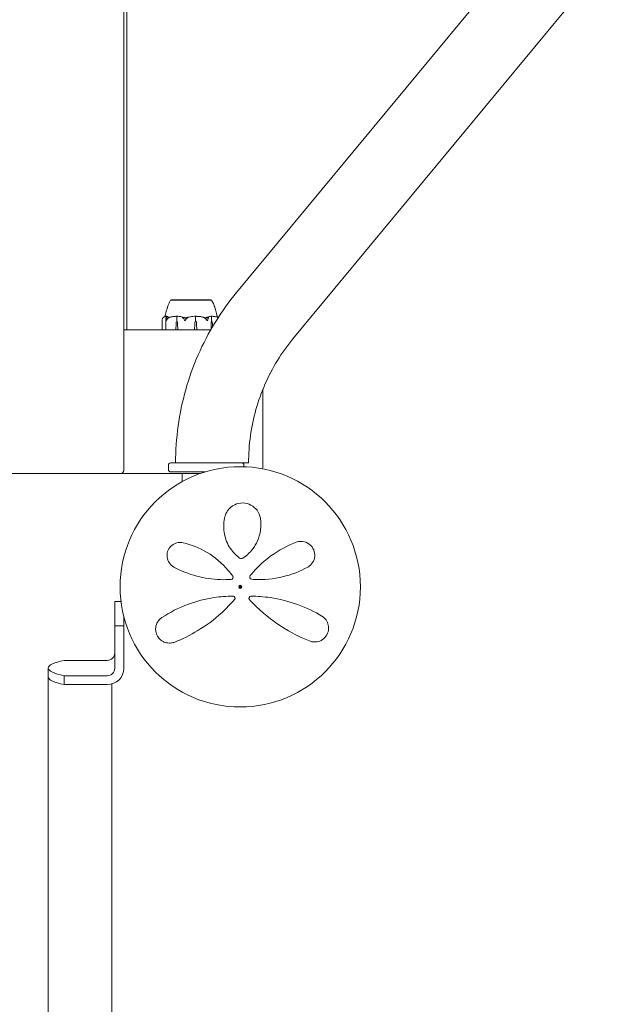
# Model space of a CAD drawing. Units: millimetres. Extents: x -2000 to 12100, y -1600 to 10940.
# Drawn here: x 4914 to 5313, y 3704 to 4355 of the extents above; entities that cross this region are included whole.
import ezdxf

# ---------------------------------------------------------------- set-up
doc = ezdxf.new("R2010")
doc.units = ezdxf.units.MM
doc.header["$MEASUREMENT"] = 0

msp = doc.modelspace()

# ---------------------------------------------------------------- linework, layer by layer
at = {"color": 0, "linetype": 'Continuous', "lineweight": 0}
for p, q in [((4983, 4057), (4983, 4983)), ((4985, 4150), (4985, 4890)), ((5275.62, 4438.02), (5057.61, 4174.79)), ((5312.82, 4407.21), (5094.81, 4143.98)), ((5039.8, 4169.8), (5014.25, 4169.8)), ((5014.25, 4169.75), (5014.25, 4169.8)), ((5040.75, 4169.8), (5039.8, 4169.8)), ((5040.75, 4169.75), (5040.75, 4169.8)), ((5010.81, 4156.83), (5010.81, 4150)), ((5018.14, 4156), (5018.14, 4158.8)), ((5030.45, 4156), (5030.45, 4158.8)), ((5041.03, 4156), (5041.03, 4158.8)), ((4985, 4150), (4983, 4150)), ((5040.48, 4150), (4985, 4150)), ((5008.25, 4156.26), (5008.25, 4150)), ((5017.41, 4150), (5017.5, 4154.07)), ((5018.03, 4156), (5018.14, 4156)), ((5018.56, 4154.07), (5018.66, 4150)), ((5018.58, 4154.07), (5018.66, 4150)), ((5029.74, 4150), (5029.85, 4154.07)), ((5029.74, 4150), (5029.85, 4154.07)), ((5030.49, 4156), (5030.45, 4156)), ((5031.12, 4154.07), (5031.24, 4150)), ((5040.76, 4150.5), (5040.8, 4154.07)), ((5040.77, 4150.51), (5040.83, 4154.07)), ((5041.2, 4156), (5041.03, 4156)), ((5041.56, 4154.07), (5041.6, 4151.93)), ((5075, 4060), (5075, 4110.75)), ((5012.44, 4060.5), (5012.44, 4057.5)), ((5013.94, 4062), (5014.4, 4062)), ((5014.4, 4062), (5060.47, 4062)), ((5060.47, 4062), (5060.94, 4062)), ((5060.94, 4062), (5064.8, 4062)), ((5062.44, 4059.46), (5062.44, 4060.5)), ((5064.8, 4062), (5065.52, 4062)), ((4896, 4055), (4981, 4055)), ((4981, 4055), (5033.63, 4055)), ((5014.4, 4056), (5013.94, 4056)), ((5036.67, 4056), (5014.4, 4056)), ((5021.5, 4055), (5021.5, 4049.56)), ((5033.5, 4055), (5033.5, 4054.95)), ((4977, 3970.23), (4977, 3954.15)), ((4981.1, 3970.23), (4977, 3970.23)), ((4983, 3954.15), (4983, 3960.22)), ((4983, 3954.15), (4977, 3954.15)), ((4977, 3926.11), (4977, 3954.15)), ((4983, 3954.15), (4983, 3926.11)), ((4972, 3931.34), (4943.51, 3931.34)), ((4933, 3920.4), (4933, 3926.28)), ((4933, 3920.4), (4933, 3664.69)), ((4943.51, 3921.21), (4972, 3921.21)), ((4943.51, 3915.33), (4943.51, 3921.21)), ((4972, 3915.33), (4943.51, 3915.33)), ((4975, 3915.74), (4975, 1139.6))]:
    msp.add_line(p, q, dxfattribs=at)
for radius in [79.5, 1, 0.5]:
    msp.add_circle((5060, 3980), radius, dxfattribs=at)
for centre, radius, start, end in [((5014.57, 4168.8), 1, 108.40432, 150.21537), ((5040.43, 4168.8), 1, 29.76786, 71.59281), ((5013.94, 4060.5), 1.5, 90, 180), ((5060.94, 4060.5), 1.5, 0, 90), ((5070, 4060), 5, 338.16295, 0), ((4981, 4057), 2, 270, 0), ((5013.94, 4057.5), 1.5, 180, 270), ((5054, 3986.23), 1.31, 274.23639, 35.38885), ((5067.75, 3986.48), 1.5, 141.05419, 265.53566), ((5055.25, 3972.48), 1.31, 319.27028, 90), ((5067, 3972.48), 1.31, 89.68519, 222.84014)]:
    msp.add_arc(centre, radius, start, end, dxfattribs=at)
at = {"color": 0, "linetype": 'Continuous', "lineweight": 0, "extrusion": (6.21385e-46, 1.49845e-31, -1)}
msp.add_ellipse((5027.5, 4137.94), major_axis=(0, 21.06), ratio=0.55049, start_param=-0.353746, end_param=-0.326983, dxfattribs=at)
at = {"color": 0, "linetype": 'Continuous', "lineweight": 0, "extrusion": (2.315e-16, 6.31148e-19, -1)}
msp.add_ellipse((5020.38, 4153.97), major_axis=(0, 3.5), ratio=0.822529, start_param=-1.542871, end_param=-0.952459, dxfattribs=at)
at = {"color": 0, "linetype": 'Continuous', "lineweight": 0, "extrusion": (2.15118e-16, -2.98379e-17, -1)}
msp.add_ellipse((5015.68, 4153.97), major_axis=(0, -3.5), ratio=0.822529, start_param=-2.189134, end_param=-1.598722, dxfattribs=at)
at = {"color": 0, "linetype": 'Continuous', "lineweight": 0, "extrusion": (1.87507e-16, 1.95479e-32, -1)}
msp.add_ellipse((5016.21, 4153.97), major_axis=(0, -3.5), ratio=0.676682, start_param=-2.189134, end_param=-1.598722, dxfattribs=at)
at = {"color": 0, "linetype": 'Continuous', "lineweight": 0, "extrusion": (2.0296e-16, -7.68196e-33, -1)}
msp.add_ellipse((5033.13, 4153.97), major_axis=(0, 3.5), ratio=0.93774, start_param=-1.542871, end_param=-0.952459, dxfattribs=at)
at = {"color": 0, "linetype": 'Continuous', "lineweight": 0, "extrusion": (2.2579e-16, -2.54545e-19, -1)}
msp.add_ellipse((5033.29, 4153.97), major_axis=(0, 3.5), ratio=0.983764, start_param=-1.542871, end_param=-0.952459, dxfattribs=at)
at = {"color": 0, "linetype": 'Continuous', "lineweight": 0, "extrusion": (2.32409e-16, 6.93782e-18, -1)}
msp.add_ellipse((5027.68, 4153.97), major_axis=(0, -3.5), ratio=0.983764, start_param=-2.189134, end_param=-1.598722, dxfattribs=at)
at = {"color": 0, "linetype": 'Continuous', "lineweight": 0, "extrusion": (3.5463e-16, -9.26938e-32, -1)}
msp.add_ellipse((5042.05, 4153.97), major_axis=(0, 3.5), ratio=0.357788, start_param=-1.542871, end_param=-0.952459, dxfattribs=at)
at = {"color": 0, "linetype": 'Continuous', "lineweight": 0, "extrusion": (2.23209e-16, 4.20765e-19, -1)}
msp.add_ellipse((5042.82, 4153.97), major_axis=(0, 3.5), ratio=0.568723, start_param=-1.542871, end_param=-0.952459, dxfattribs=at)
at = {"color": 0, "linetype": 'Continuous', "lineweight": 0, "extrusion": (2.46456e-16, 2.18568e-17, -1)}
msp.add_ellipse((5039.57, 4153.97), major_axis=(0, -3.5), ratio=0.568723, start_param=-2.189134, end_param=-1.598722, dxfattribs=at)
at = {"color": 0, "linetype": 'Continuous', "lineweight": 0, "extrusion": (2.18044e-16, -4.3775e-29, -1)}
msp.add_ellipse((4972, 3936.24), major_axis=(5, 0), ratio=0.979258, start_param=0, end_param=1.570796, dxfattribs=at)
at = {"color": 0, "linetype": 'Continuous', "lineweight": 0}
for centre, major_axis, ratio, start_param, end_param in [((4968, 3926.28), (-35, 0), 0.202616, -0.795603, 0.795603), ((4972, 3926.11), (5, 0), 0.979258, -1.570796, 0)]:
    msp.add_ellipse(centre, major_axis=major_axis, ratio=ratio, start_param=start_param, end_param=end_param, dxfattribs=at)
at = {"color": 0, "linetype": 'Continuous', "lineweight": 0, "extrusion": (2.18044e-16, 9.00426e-30, -1)}
msp.add_ellipse((4972, 3926.11), major_axis=(11, 0), ratio=0.979258, start_param=0, end_param=1.570796, dxfattribs=at)
at = {"color": 0, "linetype": 'Continuous', "lineweight": 0, "extrusion": (2.87088e-16, 1.44597e-17, -1)}
msp.add_ellipse((4968, 3920.4), major_axis=(-35, 0), ratio=0.202616, start_param=-0.795603, end_param=0, dxfattribs=at)
at = {"color": 0, "linetype": 'Continuous', "lineweight": 0}
for points, knots in [([(5016.15, 4169.76), (5016.11, 4169.75), (5015.76, 4169.75), (5015.18, 4169.75), (5014.99, 4169.75), (5014.51, 4169.75), (5014.32, 4169.75), (5014.26, 4169.75), (5014.25, 4169.75), (5014.25, 4169.75)], [-0.7260908, -0.7260908, -0.7260908, -0.7260908, -0.5452044, -0.5452044, -0.4343149, -0.4343149, -0.2122564, -0.2122564, -0.166129, -0.166129, -0.166129, -0.166129]), ([(5016.6, 4169.76), (5016.52, 4169.76), (5016.44, 4169.76), (5016.29, 4169.76), (5016.22, 4169.76), (5016.15, 4169.76)], [-0.08256828, -0.08256828, -0.08256828, -0.08256828, -0.0412753, -0.0412753, 0, 0, 0, 0]), ([(5024.31, 4169.76), (5024.23, 4169.75), (5023.59, 4169.75), (5022.26, 4169.75), (5021.76, 4169.75), (5020.32, 4169.75), (5019.43, 4169.75), (5017.88, 4169.75), (5017.23, 4169.75), (5016.64, 4169.75), (5016.61, 4169.76), (5016.6, 4169.76)], [-0.7260908, -0.7260908, -0.7260908, -0.7260908, -0.5452044, -0.5452044, -0.4343149, -0.4343149, -0.2122564, -0.2122564, -0.0091929, -0.0091929, 0, 0, 0, 0]), ([(5057.61, 4174.79), (5052.44, 4168.54), (5047.7, 4161.92), (5039.18, 4148.08), (5035.4, 4140.85), (5028.87, 4125.93), (5026.11, 4118.23), (5021.69, 4102.53), (5020.02, 4094.52), (5017.78, 4078.34), (5017.22, 4070.17), (5017.22, 4062)], [0.8642519, 0.8642519, 0.8642519, 0.8642519, 1.0055608, 1.0055608, 1.1468697, 1.1468697, 1.2881786, 1.2881786, 1.4294874, 1.4294874, 1.5707963, 1.5707963, 1.5707963, 1.5707963]), ([(5025.11, 4169.76), (5024.98, 4169.76), (5024.84, 4169.76), (5024.57, 4169.76), (5024.44, 4169.76), (5024.31, 4169.76)], [-0.08256828, -0.08256828, -0.08256828, -0.08256828, -0.0412753, -0.0412753, 0, 0, 0, 0]), ([(5034.33, 4169.76), (5034.27, 4169.75), (5033.71, 4169.75), (5032.41, 4169.75), (5031.9, 4169.75), (5030.34, 4169.75), (5029.26, 4169.75), (5027.18, 4169.75), (5026.19, 4169.75), (5025.18, 4169.75), (5025.14, 4169.76), (5025.11, 4169.76)], [-0.7260908, -0.7260908, -0.7260908, -0.7260908, -0.5452044, -0.5452044, -0.4343149, -0.4343149, -0.2122564, -0.2122564, -0.0091929, -0.0091929, 0, 0, 0, 0]), ([(5035.03, 4169.76), (5034.92, 4169.76), (5034.8, 4169.76), (5034.57, 4169.76), (5034.45, 4169.76), (5034.33, 4169.76)], [-0.08256828, -0.08256828, -0.08256828, -0.08256828, -0.0412753, -0.0412753, 0, 0, 0, 0]), ([(5040.36, 4169.76), (5040.34, 4169.75), (5040.19, 4169.75), (5039.68, 4169.75), (5039.46, 4169.75), (5038.69, 4169.75), (5038.07, 4169.75), (5036.67, 4169.75), (5035.93, 4169.75), (5035.09, 4169.75), (5035.05, 4169.76), (5035.03, 4169.76)], [-0.7262315, -0.7262315, -0.7262315, -0.7262315, -0.544989, -0.544989, -0.4343274, -0.4343274, -0.2127248, -0.2127248, -0.0091991, -0.0091991, 0, 0, 0, 0]), ([(5040.54, 4169.76), (5040.51, 4169.76), (5040.49, 4169.76), (5040.43, 4169.76), (5040.39, 4169.76), (5040.36, 4169.76)], [-0.08618473, -0.08618473, -0.08618473, -0.08618473, -0.04308503, -0.04308503, 0, 0, 0, 0]), ([(5040.75, 4169.75), (5040.75, 4169.75), (5040.68, 4169.75), (5040.55, 4169.75), (5040.55, 4169.76), (5040.54, 4169.76)], [-0.1584741, -0.1584741, -0.1584741, -0.1584741, -0.0092558, -0.0092558, 0, 0, 0, 0]), ([(5010.28, 4158.81), (5010.35, 4159.38), (5010.46, 4159.94), (5010.83, 4161.69), (5011.15, 4162.86), (5011.61, 4164.23), (5011.68, 4164.44), (5011.76, 4164.65)], [0.827887, 0.827887, 0.827887, 0.827887, 2.540104, 2.540104, 6.19551, 6.19551, 6.871147, 6.871147, 6.871147, 6.871147]), ([(5011.67, 4164.38), (5011.67, 4164.38), (5011.67, 4164.38), (5011.67, 4164.38), (5011.67, 4164.38), (5011.68, 4164.41), (5011.69, 4164.45), (5011.72, 4164.54), (5011.74, 4164.59), (5011.8, 4164.79), (5011.86, 4164.96), (5012.04, 4165.49), (5012.18, 4165.89), (5012.56, 4166.92), (5012.83, 4167.59), (5013.32, 4168.6), (5013.5, 4168.95), (5013.7, 4169.3)], [1.842863, 1.842863, 1.842863, 1.842863, 1.8446, 1.8446, 1.90269, 1.90269, 2.137682, 2.137682, 2.367219, 2.367219, 3.057192, 3.057192, 4.48511, 4.48511, 6.742214, 6.742214, 7.939564, 7.939564, 7.939564, 7.939564]), ([(5041.3, 4169.3), (5041.77, 4168.47), (5042.16, 4167.61), (5042.64, 4166.38), (5042.79, 4165.99), (5043.04, 4165.28), (5043.15, 4164.95), (5043.24, 4164.67), (5043.24, 4164.67), (5043.24, 4164.67)], [0, 0, 0, 0, 2.874346, 2.874346, 4.271635, 4.271635, 5.53611, 5.53611, 5.543115, 5.543115, 5.543115, 5.543115]), ([(5042.75, 4165.96), (5043.08, 4165.14), (5043.38, 4164.3), (5044.02, 4162.27), (5044.33, 4161.07), (5044.64, 4159.37), (5044.72, 4158.88), (5044.77, 4158.4)], [0, 0, 0, 0, 2.697885, 2.697885, 6.408698, 6.408698, 7.877827, 7.877827, 7.877827, 7.877827]), ([(5008.34, 4156.94), (5008.29, 4156.76), (5008.26, 4156.57), (5008.25, 4156.34), (5008.25, 4156.3), (5008.25, 4156.26)], [0.00030584, 0.00030584, 0.00030584, 0.00030584, 0.06538524, 0.06538524, 0.08186249, 0.08186249, 0.08186249, 0.08186249]), ([(5008.84, 4157.98), (5008.77, 4157.89), (5008.7, 4157.78), (5008.53, 4157.48), (5008.42, 4157.22), (5008.34, 4156.94)], [0.9513258, 0.9513258, 0.9513258, 0.9513258, 1.0079171, 1.0079171, 1.1032338, 1.1032338, 1.1032338, 1.1032338]), ([(5009.18, 4158.32), (5009.18, 4158.32), (5009.17, 4158.31), (5009.17, 4158.31), (5009.17, 4158.31), (5009.16, 4158.31), (5009.16, 4158.3), (5009.15, 4158.3), (5009.15, 4158.3), (5009.13, 4158.28), (5009.12, 4158.27), (5009.08, 4158.24), (5009.04, 4158.2), (5008.94, 4158.1), (5008.89, 4158.04), (5008.84, 4157.98)], [0.02659171, 0.02659171, 0.02659171, 0.02659171, 0.02759534, 0.02759534, 0.02851464, 0.02851464, 0.02967905, 0.02967905, 0.03180712, 0.03180712, 0.03715407, 0.03715407, 0.05318117, 0.05318117, 0.07430463, 0.07430463, 0.07430463, 0.07430463]), ([(5011.26, 4158.99), (5011.12, 4158.98), (5010.98, 4158.97), (5010.7, 4158.92), (5010.56, 4158.89), (5010.28, 4158.81), (5010.14, 4158.77), (5009.86, 4158.66), (5009.72, 4158.6), (5009.45, 4158.47), (5009.31, 4158.4), (5009.18, 4158.32)], [-1.5434593, -1.5434593, -1.5434593, -1.5434593, -1.4986484, -1.4986484, -1.4538375, -1.4538375, -1.4090266, -1.4090266, -1.3642157, -1.3642157, -1.3194048, -1.3194048, -1.3194048, -1.3194048]), ([(5010.97, 4156), (5010.97, 4156), (5010.97, 4156), (5010.97, 4156), (5010.97, 4156), (5010.96, 4156.01), (5010.96, 4156.01), (5010.95, 4156.02), (5010.94, 4156.04), (5010.92, 4156.09), (5010.9, 4156.15), (5010.85, 4156.37), (5010.8, 4156.63), (5010.81, 4156.94)], [0.1479937, 0.1479937, 0.1479937, 0.1479937, 0.1486355, 0.1486355, 0.1554195, 0.1554195, 0.1642588, 0.1642588, 0.1782601, 0.1782601, 0.2096165, 0.2096165, 0.2752831, 0.2752831, 0.2752831, 0.2752831]), ([(5010.81, 4156.94), (5010.83, 4157.22), (5010.85, 4157.48), (5010.88, 4157.78), (5010.89, 4157.89), (5010.9, 4157.98)], [3.7382233, 3.7382233, 3.7382233, 3.7382233, 3.8335399, 3.8335399, 3.8901312, 3.8901312, 3.8901312, 3.8901312]), ([(5010.9, 4157.98), (5010.92, 4158.12), (5010.96, 4158.22), (5011.01, 4158.28), (5011.01, 4158.29), (5011.02, 4158.3), (5011.03, 4158.3), (5011.03, 4158.31), (5011.04, 4158.31), (5011.04, 4158.31), (5011.04, 4158.31), (5011.05, 4158.32), (5011.05, 4158.32), (5011.06, 4158.32), (5011.06, 4158.32), (5011.07, 4158.32), (5011.08, 4158.32), (5011.09, 4158.31), (5011.09, 4158.31), (5011.11, 4158.29), (5011.11, 4158.28), (5011.12, 4158.26), (5011.13, 4158.26), (5011.13, 4158.25)], [0, 0, 0, 0, 0.0839151, 0.0839151, 0.0989446, 0.0989446, 0.1046848, 0.1046848, 0.1084776, 0.1084776, 0.1119224, 0.1119224, 0.1162276, 0.1162276, 0.1241078, 0.1241078, 0.1430125, 0.1430125, 0.1685672, 0.1685672, 0.220379, 0.220379, 0.2465121, 0.2465121, 0.2465121, 0.2465121]), ([(5010.92, 4158.09), (5010.95, 4158.19), (5010.97, 4158.28), (5011.02, 4158.44), (5011.05, 4158.51), (5011.11, 4158.64), (5011.14, 4158.7), (5011.2, 4158.81), (5011.23, 4158.85), (5011.32, 4158.93), (5011.37, 4158.97), (5011.44, 4158.99)], [1.3005524, 1.3005524, 1.3005524, 1.3005524, 1.3506002, 1.3506002, 1.400648, 1.400648, 1.4506958, 1.4506958, 1.5007436, 1.5007436, 1.5507914, 1.5507914, 1.5507914, 1.5507914]), ([(5011.47, 4156.94), (5011.36, 4156.77), (5011.26, 4156.59), (5011.09, 4156.22), (5011.03, 4156.06), (5010.99, 4156.01), (5010.99, 4156.01), (5010.98, 4156), (5010.98, 4156), (5010.97, 4156)], [0.0028316, 0.0028316, 0.0028316, 0.0028316, 0.0656737, 0.0656737, 0.1317737, 0.1317737, 0.1413427, 0.1413427, 0.1479937, 0.1479937, 0.1479937, 0.1479937]), ([(5011.26, 4158.99), (5011.28, 4158.99), (5011.3, 4158.99), (5011.33, 4158.97), (5011.34, 4158.96), (5011.34, 4158.95)], [0.00516822, 0.00516822, 0.00516822, 0.00516822, 0.03830031, 0.03830031, 0.0547039, 0.0547039, 0.0547039, 0.0547039]), ([(5012.59, 4157.98), (5012.43, 4157.89), (5012.27, 4157.78), (5011.89, 4157.48), (5011.64, 4157.22), (5011.47, 4156.94)], [0.9513258, 0.9513258, 0.9513258, 0.9513258, 1.0079171, 1.0079171, 1.1032338, 1.1032338, 1.1032338, 1.1032338]), ([(5011.48, 4158.99), (5011.72, 4158.95), (5011.98, 4158.77), (5012.28, 4158.36), (5012.36, 4158.23), (5012.43, 4158.1), (5012.43, 4158.1), (5012.43, 4158.1)], [-0.4421286, -0.4421286, -0.4421286, -0.4421286, -0.1182977, -0.1182977, -0.0078038, -0.0078038, -0.0077445, -0.0077445, -0.0077445, -0.0077445]), ([(5012.88, 4158.25), (5012.94, 4158.27), (5013.08, 4158.31), (5013.15, 4158.32), (5013.16, 4158.32), (5013.16, 4158.32), (5013.16, 4158.32), (5013.17, 4158.31), (5013.17, 4158.31), (5013.16, 4158.31), (5013.16, 4158.31), (5013.16, 4158.31), (5013.16, 4158.3), (5013.15, 4158.3), (5013.14, 4158.29), (5013.12, 4158.28), (5013.1, 4158.27), (5012.98, 4158.2), (5012.8, 4158.1), (5012.59, 4157.98)], [0, 0, 0, 0, 0.02174223, 0.02174223, 0.02601828, 0.02601828, 0.02789892, 0.02789892, 0.02921621, 0.02921621, 0.03047758, 0.03047758, 0.03220078, 0.03220078, 0.03557757, 0.03557757, 0.0447634, 0.0447634, 0.09044834, 0.09044834, 0.09044834, 0.09044834]), ([(5017.67, 4158.99), (5017.36, 4158.98), (5017.04, 4158.96), (5016.41, 4158.92), (5016.1, 4158.88), (5015.48, 4158.81), (5015.16, 4158.76), (5014.54, 4158.65), (5014.24, 4158.59), (5013.62, 4158.45), (5013.31, 4158.37), (5013.01, 4158.29)], [-1.5417782, -1.5417782, -1.5417782, -1.5417782, -1.4955246, -1.4955246, -1.4492711, -1.4492711, -1.4030175, -1.4030175, -1.3567639, -1.3567639, -1.3105104, -1.3105104, -1.3105104, -1.3105104]), ([(5017.67, 4158.99), (5017.77, 4158.99), (5017.88, 4158.99), (5018.05, 4158.96), (5018.12, 4158.94), (5018.17, 4158.92)], [0.00142386, 0.00142386, 0.00142386, 0.00142386, 0.03830031, 0.03830031, 0.06712735, 0.06712735, 0.06712735, 0.06712735]), ([(5018.17, 4158.92), (5018.16, 4158.91), (5018.16, 4158.89), (5018.15, 4158.85), (5018.14, 4158.83), (5018.14, 4158.8)], [0.01860277, 0.01860277, 0.01860277, 0.01860277, 0.02428669, 0.02428669, 0.03187873, 0.03187873, 0.03187873, 0.03187873]), ([(5018.17, 4158.92), (5018.21, 4158.94), (5018.26, 4158.95), (5018.43, 4158.99), (5018.55, 4159), (5018.69, 4158.99)], [0.00423663, 0.00423663, 0.00423663, 0.00423663, 0.01823074, 0.01823074, 0.04341037, 0.04341037, 0.04341037, 0.04341037]), ([(5018.69, 4158.99), (5019.82, 4158.95), (5020.96, 4158.77), (5022.43, 4158.36), (5022.81, 4158.23), (5023.2, 4158.09), (5023.22, 4158.08), (5023.24, 4158.07)], [-0.4421286, -0.4421286, -0.4421286, -0.4421286, -0.1182977, -0.1182977, -0.0078038, -0.0078038, 0, 0, 0, 0]), ([(5022.02, 4157.98), (5021.86, 4158.12), (5021.75, 4158.22), (5021.72, 4158.28), (5021.71, 4158.29), (5021.71, 4158.3), (5021.72, 4158.3), (5021.72, 4158.31), (5021.72, 4158.31), (5021.72, 4158.31), (5021.73, 4158.31), (5021.73, 4158.32), (5021.74, 4158.32), (5021.74, 4158.32), (5021.75, 4158.32), (5021.77, 4158.32), (5021.79, 4158.32), (5021.83, 4158.31), (5021.86, 4158.31), (5021.93, 4158.29), (5021.98, 4158.27), (5022.03, 4158.25)], [0, 0, 0, 0, 0.083782, 0.083782, 0.0989561, 0.0989561, 0.1046942, 0.1046942, 0.1084847, 0.1084847, 0.1119261, 0.1119261, 0.1162251, 0.1162251, 0.1240905, 0.1240905, 0.1441922, 0.1441922, 0.1755415, 0.1755415, 0.2440323, 0.2440323, 0.2440323, 0.2440323]), ([(5022.81, 4156.94), (5022.69, 4157.22), (5022.52, 4157.48), (5022.25, 4157.78), (5022.14, 4157.89), (5022.02, 4157.98)], [3.7382233, 3.7382233, 3.7382233, 3.7382233, 3.8335399, 3.8335399, 3.8901312, 3.8901312, 3.8901312, 3.8901312]), ([(5023.36, 4156), (5023.36, 4156), (5023.35, 4156), (5023.35, 4156), (5023.34, 4156), (5023.33, 4156.01), (5023.33, 4156.01), (5023.31, 4156.03), (5023.3, 4156.04), (5023.25, 4156.1), (5023.21, 4156.16), (5023.08, 4156.38), (5022.94, 4156.64), (5022.81, 4156.94)], [0.1437063, 0.1437063, 0.1437063, 0.1437063, 0.1444549, 0.1444549, 0.1510723, 0.1510723, 0.1597674, 0.1597674, 0.173602, 0.173602, 0.2046621, 0.2046621, 0.2689484, 0.2689484, 0.2689484, 0.2689484]), ([(5023.98, 4156.94), (5023.88, 4156.76), (5023.76, 4156.57), (5023.54, 4156.21), (5023.45, 4156.06), (5023.39, 4156.01), (5023.38, 4156.01), (5023.37, 4156), (5023.36, 4156), (5023.36, 4156)], [0.0003075, 0.0003075, 0.0003075, 0.0003075, 0.0653858, 0.0653858, 0.1281779, 0.1281779, 0.1373797, 0.1373797, 0.1437063, 0.1437063, 0.1437063, 0.1437063]), ([(5023.78, 4157.88), (5023.78, 4157.88), (5023.78, 4157.88), (5023.97, 4157.95), (5024.17, 4158.01), (5024.36, 4158.07)], [-0.06235471, -0.06235471, -0.06235471, -0.06235471, -0.06220607, -0.06220607, 0, 0, 0, 0]), ([(5025.08, 4157.98), (5024.91, 4157.89), (5024.76, 4157.78), (5024.39, 4157.48), (5024.15, 4157.22), (5023.98, 4156.94)], [0.9513258, 0.9513258, 0.9513258, 0.9513258, 1.0079171, 1.0079171, 1.1032338, 1.1032338, 1.1032338, 1.1032338]), ([(5024.36, 4158.07), (5024.41, 4158.09), (5024.47, 4158.1), (5024.66, 4158.16), (5024.78, 4158.2), (5025.28, 4158.34), (5025.67, 4158.44), (5027.23, 4158.78), (5028.43, 4158.94), (5029.7, 4158.99), (5029.76, 4158.99), (5029.83, 4158.99)], [-0.9823146, -0.9823146, -0.9823146, -0.9823146, -0.9655303, -0.9655303, -0.9355677, -0.9355677, -0.8408895, -0.8408895, -0.5554016, -0.5554016, -0.5395267, -0.5395267, -0.5395267, -0.5395267]), ([(5025.2, 4158.25), (5025.27, 4158.27), (5025.42, 4158.31), (5025.52, 4158.32), (5025.53, 4158.32), (5025.54, 4158.32), (5025.55, 4158.32), (5025.55, 4158.32), (5025.55, 4158.31), (5025.56, 4158.31), (5025.56, 4158.31), (5025.56, 4158.31), (5025.56, 4158.3), (5025.56, 4158.3), (5025.56, 4158.3), (5025.55, 4158.28), (5025.54, 4158.27), (5025.49, 4158.24), (5025.44, 4158.2), (5025.28, 4158.1), (5025.18, 4158.04), (5025.08, 4157.98)], [0, 0, 0, 0, 0.02163494, 0.02163494, 0.02503799, 0.02503799, 0.02658143, 0.02658143, 0.02759534, 0.02759534, 0.02851464, 0.02851464, 0.02967905, 0.02967905, 0.03180712, 0.03180712, 0.03715407, 0.03715407, 0.05318117, 0.05318117, 0.07430463, 0.07430463, 0.07430463, 0.07430463]), ([(5029.83, 4158.99), (5029.95, 4158.99), (5030.09, 4158.99), (5030.3, 4158.96), (5030.38, 4158.94), (5030.44, 4158.92)], [0, 0, 0, 0, 0.03830031, 0.03830031, 0.06712735, 0.06712735, 0.06712735, 0.06712735]), ([(5030.44, 4158.92), (5030.49, 4158.94), (5030.55, 4158.95), (5030.75, 4158.99), (5030.9, 4159), (5031.06, 4158.99)], [0.00423663, 0.00423663, 0.00423663, 0.00423663, 0.01823074, 0.01823074, 0.04341037, 0.04341037, 0.04341037, 0.04341037]), ([(5030.44, 4158.92), (5030.45, 4158.91), (5030.45, 4158.89), (5030.45, 4158.85), (5030.45, 4158.83), (5030.45, 4158.8)], [-0.01326086, -0.01326086, -0.01326086, -0.01326086, -0.0075834, -0.0075834, 0, 0, 0, 0]), ([(5036.09, 4158.27), (5035.76, 4158.35), (5035.43, 4158.43), (5034.77, 4158.57), (5034.43, 4158.64), (5033.76, 4158.75), (5033.43, 4158.8), (5032.75, 4158.88), (5032.41, 4158.91), (5031.73, 4158.96), (5031.39, 4158.98), (5031.05, 4158.99)], [1.3057987, 1.3057987, 1.3057987, 1.3057987, 1.3529058, 1.3529058, 1.4000128, 1.4000128, 1.4471199, 1.4471199, 1.494227, 1.494227, 1.541334, 1.541334, 1.541334, 1.541334]), ([(5036.36, 4157.98), (5036.11, 4158.12), (5035.91, 4158.22), (5035.81, 4158.28), (5035.8, 4158.29), (5035.79, 4158.3), (5035.79, 4158.3), (5035.79, 4158.31), (5035.79, 4158.31), (5035.79, 4158.31), (5035.79, 4158.31), (5035.79, 4158.32), (5035.8, 4158.32), (5035.8, 4158.32), (5035.81, 4158.32), (5035.83, 4158.32), (5035.85, 4158.32), (5035.88, 4158.31), (5035.91, 4158.31), (5035.98, 4158.29), (5036.03, 4158.28), (5036.09, 4158.26), (5036.12, 4158.26), (5036.14, 4158.25)], [0, 0, 0, 0, 0.0839151, 0.0839151, 0.0989446, 0.0989446, 0.1046848, 0.1046848, 0.1084776, 0.1084776, 0.1119224, 0.1119224, 0.1162276, 0.1162276, 0.1241078, 0.1241078, 0.1430125, 0.1430125, 0.1685672, 0.1685672, 0.220379, 0.220379, 0.2465121, 0.2465121, 0.2465121, 0.2465121]), ([(5037.55, 4156.94), (5037.37, 4157.22), (5037.11, 4157.48), (5036.7, 4157.78), (5036.53, 4157.89), (5036.36, 4157.98)], [3.7382233, 3.7382233, 3.7382233, 3.7382233, 3.8335399, 3.8335399, 3.8901312, 3.8901312, 3.8901312, 3.8901312]), ([(5037.5, 4158.07), (5037.53, 4158.09), (5037.56, 4158.1), (5037.67, 4158.16), (5037.73, 4158.2), (5038.02, 4158.34), (5038.24, 4158.44), (5039.13, 4158.78), (5039.83, 4158.94), (5040.56, 4158.99), (5040.6, 4158.99), (5040.64, 4158.99)], [-1.0002443, -1.0002443, -1.0002443, -1.0002443, -0.9831684, -0.9831684, -0.9526565, -0.9526565, -0.8562437, -0.8562437, -0.5655315, -0.5655315, -0.5493331, -0.5493331, -0.5493331, -0.5493331]), ([(5038.17, 4156), (5038.17, 4156), (5038.17, 4156), (5038.16, 4156), (5038.16, 4156), (5038.15, 4156.01), (5038.14, 4156.01), (5038.13, 4156.02), (5038.12, 4156.04), (5038.08, 4156.09), (5038.04, 4156.15), (5037.91, 4156.37), (5037.76, 4156.63), (5037.55, 4156.94)], [0.147991, 0.147991, 0.147991, 0.147991, 0.1486329, 0.1486329, 0.1554168, 0.1554168, 0.164256, 0.164256, 0.1782573, 0.1782573, 0.2096136, 0.2096136, 0.2752791, 0.2752791, 0.2752791, 0.2752791]), ([(5038.56, 4156.94), (5038.52, 4156.77), (5038.47, 4156.59), (5038.32, 4156.22), (5038.25, 4156.06), (5038.19, 4156.01), (5038.19, 4156.01), (5038.18, 4156), (5038.17, 4156), (5038.17, 4156)], [0.0028299, 0.0028299, 0.0028299, 0.0028299, 0.0656731, 0.0656731, 0.1317715, 0.1317715, 0.1413403, 0.1413403, 0.147991, 0.147991, 0.147991, 0.147991]), ([(5038.98, 4157.98), (5038.92, 4157.89), (5038.86, 4157.78), (5038.72, 4157.48), (5038.63, 4157.22), (5038.56, 4156.94)], [0.9513258, 0.9513258, 0.9513258, 0.9513258, 1.0079171, 1.0079171, 1.1032338, 1.1032338, 1.1032338, 1.1032338]), ([(5038.86, 4158.25), (5038.9, 4158.27), (5038.98, 4158.31), (5039.05, 4158.32), (5039.06, 4158.32), (5039.07, 4158.32), (5039.07, 4158.32), (5039.08, 4158.31), (5039.08, 4158.31), (5039.09, 4158.31), (5039.09, 4158.31), (5039.09, 4158.31), (5039.1, 4158.3), (5039.1, 4158.3), (5039.1, 4158.29), (5039.11, 4158.28), (5039.11, 4158.27), (5039.1, 4158.2), (5039.06, 4158.1), (5038.98, 4157.98)], [0, 0, 0, 0, 0.02174223, 0.02174223, 0.02601827, 0.02601827, 0.02789892, 0.02789892, 0.02921621, 0.02921621, 0.03047758, 0.03047758, 0.03220078, 0.03220078, 0.03557757, 0.03557757, 0.0447634, 0.0447634, 0.09044833, 0.09044833, 0.09044833, 0.09044833]), ([(5040.64, 4158.99), (5040.71, 4158.99), (5040.79, 4158.99), (5040.91, 4158.96), (5040.96, 4158.94), (5041, 4158.92)], [0, 0, 0, 0, 0.03827623, 0.03827623, 0.0670909, 0.0670909, 0.0670909, 0.0670909]), ([(5041, 4158.92), (5041.02, 4158.94), (5041.06, 4158.95), (5041.16, 4158.99), (5041.25, 4158.99), (5041.33, 4158.99)], [0.00423468, 0.00423468, 0.00423468, 0.00423468, 0.01827666, 0.01827666, 0.04210775, 0.04210775, 0.04210775, 0.04210775]), ([(5041, 4158.92), (5041, 4158.91), (5041.01, 4158.89), (5041.03, 4158.85), (5041.03, 4158.83), (5041.03, 4158.8)], [0.01859184, 0.01859184, 0.01859184, 0.01859184, 0.02428669, 0.02428669, 0.03187873, 0.03187873, 0.03187873, 0.03187873]), ([(5045.04, 4158.31), (5044.8, 4158.39), (5044.56, 4158.46), (5044.07, 4158.6), (5043.82, 4158.66), (5043.33, 4158.76), (5043.08, 4158.81), (5042.58, 4158.89), (5042.33, 4158.92), (5041.83, 4158.97), (5041.58, 4158.98), (5041.33, 4158.99)], [1.3146384, 1.3146384, 1.3146384, 1.3146384, 1.3601657, 1.3601657, 1.4056931, 1.4056931, 1.4512204, 1.4512204, 1.4967478, 1.4967478, 1.5422751, 1.5422751, 1.5422751, 1.5422751]), ([(5044.72, 4158.81), (5044.82, 4158.78), (5044.91, 4158.75), (5045.14, 4158.66), (5045.28, 4158.6), (5045.48, 4158.5), (5045.55, 4158.47), (5045.61, 4158.44)], [-1.43886755, -1.43886755, -1.43886755, -1.43886755, -1.40905159, -1.40905159, -1.36422819, -1.36422819, -1.34263772, -1.34263772, -1.34263772, -1.34263772]), ([(5045.37, 4158.07), (5045.24, 4158.16), (5045.12, 4158.23), (5045.04, 4158.28), (5045.03, 4158.29), (5045.01, 4158.3), (5045.01, 4158.3), (5045.01, 4158.31), (5045, 4158.31), (5045, 4158.31), (5045, 4158.31), (5045, 4158.32), (5045, 4158.32), (5045, 4158.32), (5045, 4158.32), (5045.01, 4158.32), (5045.02, 4158.32), (5045.04, 4158.31), (5045.06, 4158.31), (5045.11, 4158.29), (5045.15, 4158.27), (5045.19, 4158.25)], [0.0192171, 0.0192171, 0.0192171, 0.0192171, 0.083782, 0.083782, 0.0989561, 0.0989561, 0.1046942, 0.1046942, 0.1084847, 0.1084847, 0.1119261, 0.1119261, 0.1162251, 0.1162251, 0.1240905, 0.1240905, 0.1441922, 0.1441922, 0.1755415, 0.1755415, 0.2440323, 0.2440323, 0.2440323, 0.2440323]), ([(5094.81, 4143.98), (5091.08, 4139.48), (5087.66, 4134.7), (5081.49, 4124.67), (5078.75, 4119.43), (5074, 4108.6), (5072, 4103), (5068.78, 4091.56), (5067.56, 4085.72), (5065.93, 4073.92), (5065.52, 4067.96), (5065.52, 4062)], [0.8642519, 0.8642519, 0.8642519, 0.8642519, 1.0055608, 1.0055608, 1.1468697, 1.1468697, 1.2881786, 1.2881786, 1.4294874, 1.4294874, 1.5707963, 1.5707963, 1.5707963, 1.5707963]), ([(5073.35, 4025.36), (5073.05, 4027.24), (5072.3, 4029.07), (5070.08, 4032.05), (5068.7, 4033.25), (5065.5, 4034.93), (5063.68, 4035.42), (5059.92, 4035.53), (5057.98, 4035.1), (5054.32, 4033.35), (5052.7, 4031.9), (5050.79, 4029.07), (5050.23, 4027.83), (5049.89, 4026.54)], [0, 0, 0, 0, 0.554089, 0.554089, 1.034655, 1.034655, 1.493808, 1.493808, 1.976803, 1.976803, 2.552813, 2.552813, 2.940896, 2.940896, 2.940896, 2.940896]), ([(5049.89, 4026.54), (5049.02, 4023.23), (5048.79, 4019.69), (5049.8, 4012.84), (5050.95, 4009.54), (5054.44, 4003.75), (5056.69, 4001.21), (5059.39, 3999.18)], [0, 0, 0, 0, 1.101469, 1.101469, 2.128639, 2.128639, 3.073651, 3.073651, 3.073651, 3.073651]), ([(5062.01, 3999.12), (5063.27, 3999.98), (5064.45, 4000.94), (5067.25, 4003.64), (5068.72, 4005.51), (5071.08, 4009.46), (5071.97, 4011.54), (5073.45, 4016.57), (5073.79, 4019.55), (5073.6, 4023.44), (5073.5, 4024.41), (5073.35, 4025.36)], [0, 0, 0, 0, 0.426614, 0.426614, 1.109196, 1.109196, 1.782872, 1.782872, 2.711762, 2.711762, 3.024518, 3.024518, 3.024518, 3.024518]), ([(5022.29, 4009.19), (5021.69, 4009.34), (5021.06, 4009.42), (5019.41, 4009.45), (5018.37, 4009.3), (5016.11, 4008.5), (5014.92, 4007.76), (5013.04, 4005.78), (5012.33, 4004.59), (5011.56, 4002.11), (5011.46, 4000.85), (5011.77, 3998.33), (5012.24, 3997.1), (5013.72, 3994.78), (5014.82, 3993.77), (5016.1, 3993.08)], [0, 0, 0, 0, 0.168944, 0.168944, 0.439255, 0.439255, 0.771823, 0.771823, 1.080425, 1.080425, 1.374198, 1.374198, 1.705213, 1.705213, 2.099321, 2.099321, 2.099321, 2.099321]), ([(5055.07, 3986.99), (5054.12, 3988.32), (5053.12, 3989.61), (5048.01, 3995.63), (5043.21, 3999.64), (5033, 4005.77), (5027.6, 4007.91), (5022.29, 4009.19)], [0.468467, 0.468467, 0.468467, 0.468467, 0.94227, 0.94227, 2.784547, 2.784547, 4.63255, 4.63255, 4.63255, 4.63255]), ([(5097.03, 4009.47), (5091.43, 4007.35), (5085.71, 4004.37), (5077.04, 3998.08), (5073.89, 3995.38), (5069.44, 3990.8), (5067.97, 3989.15), (5066.58, 3987.43)], [0, 0, 0, 0, 2.063606, 2.063606, 3.311479, 3.311479, 3.96223, 3.96223, 3.96223, 3.96223]), ([(5104.65, 3993.05), (5104.97, 3993.23), (5105.28, 3993.42), (5106.78, 3994.51), (5107.78, 3995.68), (5109.03, 3998.33), (5109.36, 3999.75), (5109.28, 4002.67), (5108.88, 4004.16), (5107.36, 4006.83), (5106.22, 4007.98), (5103.4, 4009.68), (5101.67, 4010.09), (5098.99, 4010.03), (5097.98, 4009.83), (5097.03, 4009.47)], [0, 0, 0, 0, 0.100838, 0.100838, 0.511475, 0.511475, 0.873168, 0.873168, 1.222743, 1.222743, 1.592353, 1.592353, 2.039088, 2.039088, 2.318297, 2.318297, 2.318297, 2.318297]), ([(5059.39, 3999.18), (5059.51, 3999.1), (5059.63, 3999.02), (5059.97, 3998.86), (5060.2, 3998.79), (5060.73, 3998.71), (5061.03, 3998.73), (5061.57, 3998.87), (5061.8, 3998.98), (5062.01, 3999.12)], [0, 0, 0, 0, 0.00484656, 0.00484656, 0.01260104, 0.01260104, 0.02268188, 0.02268188, 0.03118056, 0.03118056, 0.03118056, 0.03118056]), ([(5016.1, 3993.08), (5020.66, 3990.61), (5025.79, 3988.5), (5036.28, 3985.72), (5041.54, 3984.93), (5049.29, 3984.69), (5051.69, 3984.74), (5054.09, 3984.92)], [0, 0, 0, 0, 1.779642, 1.779642, 3.365053, 3.365053, 4.067307, 4.067307, 4.067307, 4.067307]), ([(5055.07, 3986.99), (5055.07, 3986.99), (5055.07, 3986.99), (5055.07, 3986.99), (5055.07, 3986.99), (5055.07, 3986.99)], [0, 0, 0, 0, 0.002164154, 0.002164154, 0.004328308, 0.004328308, 0.004328308, 0.004328308]), ([(5066.58, 3987.43), (5066.58, 3987.43), (5066.58, 3987.43), (5066.58, 3987.42), (5066.58, 3987.42), (5066.58, 3987.42)], [-0.003002257, -0.003002257, -0.003002257, -0.003002257, -0.001501129, -0.001501129, 0, 0, 0, 0]), ([(5067.63, 3984.99), (5068.24, 3984.94), (5068.85, 3984.9), (5075.82, 3984.55), (5082.13, 3985.18), (5094.1, 3988.04), (5099.72, 3990.31), (5104.65, 3993.05)], [0.56918, 0.56918, 0.56918, 0.56918, 0.747195, 0.747195, 2.611406, 2.611406, 4.548939, 4.548939, 4.548939, 4.548939]), ([(5055.25, 3973.79), (5051.02, 3973.79), (5046.82, 3973.48), (5036.77, 3971.99), (5031.07, 3970.5), (5019.14, 3966.13), (5013.21, 3963), (5008.17, 3959.68)], [0.445486, 0.445486, 0.445486, 0.445486, 1.685519, 1.685519, 3.489602, 3.489602, 5.789296, 5.789296, 5.789296, 5.789296]), ([(5016.65, 3943.41), (5021.57, 3945.37), (5026.78, 3947.89), (5037.36, 3954.33), (5042.72, 3958.28), (5050.71, 3965.59), (5053.56, 3968.51), (5056.24, 3971.62)], [0, 0, 0, 0, 2.025267, 2.025267, 4.095189, 4.095189, 5.308387, 5.308387, 5.308387, 5.308387]), ([(5056.24, 3971.62), (5056.24, 3971.62), (5056.24, 3971.62), (5056.24, 3971.62), (5056.24, 3971.63), (5056.24, 3971.63)], [-0.007099048, -0.007099048, -0.007099048, -0.007099048, -0.003549524, -0.003549524, 0, 0, 0, 0]), ([(5066.03, 3971.59), (5066.03, 3971.59), (5066.03, 3971.59), (5066.03, 3971.59), (5066.04, 3971.59), (5066.04, 3971.59)], [0, 0, 0, 0, 0.003005094, 0.003005094, 0.006010188, 0.006010188, 0.006010188, 0.006010188]), ([(5066.04, 3971.59), (5066.83, 3970.73), (5067.65, 3969.88), (5074.38, 3963.07), (5080.84, 3957.93), (5093.63, 3949.68), (5099.97, 3946.53), (5105.79, 3944.18)], [0.466965, 0.466965, 0.466965, 0.466965, 0.815437, 0.815437, 3.325873, 3.325873, 5.796388, 5.796388, 5.796388, 5.796388]), ([(5113.99, 3960.64), (5109.34, 3963.43), (5103.94, 3966.1), (5092.32, 3970.31), (5086.18, 3971.91), (5075.59, 3973.44), (5071.31, 3973.77), (5067, 3973.79)], [0, 0, 0, 0, 2.124132, 2.124132, 4.09348, 4.09348, 5.362125, 5.362125, 5.362125, 5.362125]), ([(5008.17, 3959.68), (5007.54, 3959.26), (5006.96, 3958.77), (5005.61, 3957.3), (5004.95, 3956.21), (5004.1, 3953.73), (5003.91, 3952.31), (5004.15, 3950.45), (5004.22, 3950.08), (5004.58, 3948.66), (5005.04, 3947.63), (5006.36, 3945.73), (5007.24, 3944.9), (5009.14, 3943.65), (5010.17, 3943.23), (5012.32, 3942.74), (5013.44, 3942.7), (5015.25, 3942.95), (5015.97, 3943.14), (5016.65, 3943.41)], [0, 0, 0, 0, 0.232584, 0.232584, 0.604718, 0.604718, 0.979171, 0.979171, 1.073006, 1.073006, 1.333868, 1.333868, 1.616908, 1.616908, 1.909512, 1.909512, 2.232193, 2.232193, 2.457938, 2.457938, 2.457938, 2.457938]), ([(5105.79, 3944.18), (5106.49, 3943.9), (5107.22, 3943.7), (5109.19, 3943.43), (5110.47, 3943.49), (5112.95, 3944.19), (5114.16, 3944.8), (5116.32, 3946.64), (5117.23, 3947.89), (5118.26, 3950.41), (5118.47, 3951.63), (5118.47, 3954.08), (5118.18, 3955.3), (5117.19, 3957.62), (5116.41, 3958.68), (5115.02, 3959.95), (5114.52, 3960.32), (5113.99, 3960.64)], [0, 0, 0, 0, 0.235887, 0.235887, 0.613306, 0.613306, 0.967209, 0.967209, 1.316136, 1.316136, 1.611575, 1.611575, 1.953854, 1.953854, 2.349868, 2.349868, 2.543478, 2.543478, 2.543478, 2.543478])]:
    msp.add_open_spline(points, degree=3, knots=knots, dxfattribs=at)
for points in [[(5011.13, 4158.25), (5011.2, 4158.09), (5011.32, 4157.91), (5011.48, 4157.7)], [(5011.44, 4158.99), (5011.45, 4158.99), (5011.46, 4158.99), (5011.48, 4158.99)], [(5011.48, 4157.7), (5011.95, 4157.92), (5012.42, 4158.1), (5012.88, 4158.25)], [(5022.03, 4158.25), (5022.46, 4158.1), (5022.95, 4157.92), (5023.48, 4157.7)], [(5023.24, 4158.07), (5023.4, 4158.01), (5023.58, 4157.95), (5023.78, 4157.88)], [(5023.48, 4157.7), (5024.1, 4157.92), (5024.67, 4158.1), (5025.2, 4158.25)], [(5036.14, 4158.25), (5036.72, 4158.09), (5037.29, 4157.91), (5037.84, 4157.7)], [(5037.2, 4157.93), (5037.31, 4157.98), (5037.41, 4158.02), (5037.5, 4158.07)], [(5037.84, 4157.7), (5038.24, 4157.92), (5038.58, 4158.1), (5038.86, 4158.25)], [(5045.19, 4158.25), (5045.26, 4158.22), (5045.34, 4158.18), (5045.42, 4158.14)]]:
    msp.add_open_spline(points, degree=3, dxfattribs=at)

doc.saveas('drawing.dxf')
